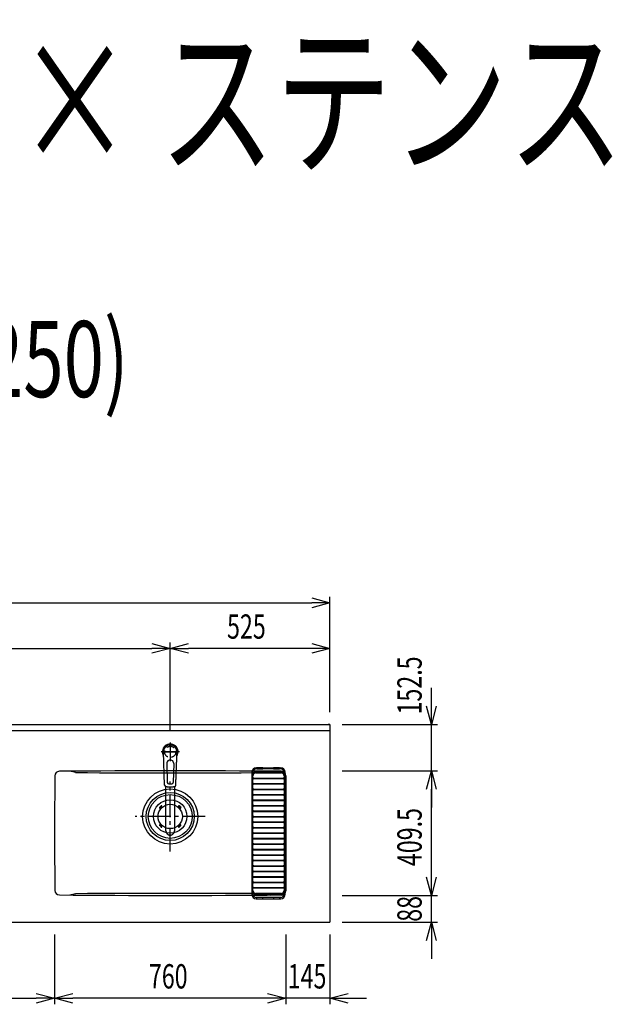
# Model space of a CAD drawing. Extents: x -4495 to 19780, y 852 to 13767.
# Drawn here: x 2780 to 4705, y 10530 to 13767 of the extents above; entities that cross this region are included whole.
import ezdxf
from ezdxf.enums import TextEntityAlignment as Align

# ---------------------------------------------------------------- set-up
doc = ezdxf.new("R2010")
doc.units = 0
doc.header["$LTSCALE"] = 100
doc.header["$PDMODE"] = 3
doc.linetypes.add('CENTER2', pattern=[1.125, 0.75, -0.125, 0.125, -0.125])
doc.linetypes.add('HIDDEN', pattern=[0.375, 0.25, -0.125])
doc.layers.get('0').update_dxf_attribs({"linetype": 'CONTINUOUS'})
doc.layers.get('DEFPOINTS').update_dxf_attribs({"linetype": 'CONTINUOUS'})
for name, color, linetype in [('0_PLANE', 7, 'CONTINUOUS'), ('CEN', 2, 'CENTER2'), ('DIM', 1, 'CONTINUOUS'), ('DIMTEXT', 7, 'CONTINUOUS'), ('HID', 3, 'HIDDEN'), ('THN', 4, 'CONTINUOUS')]:
    doc.layers.add(name, color=color, linetype=linetype)
doc.styles.get("Standard").update_dxf_attribs({"font": 'TXT.shx', "width": 0.7, "bigfont": 'BIGFONT.shx'})
doc.dimstyles.get("Standard").update_dxf_attribs({"dimscale": 40, "dimtxt": 2, "dimasz": 1.5, "dimexe": 0.5, "dimexo": 1, "dimgap": 0.8, "dimtad": 1, "dimblk": 'OPEN30', "dimcen": 0, "dimclrd": 1, "dimclre": 1, "dimclrt": 7, "dimazin": 3, "dimtm": 0.5, "dimtfac": 1, "dimtmove": 0, "dimatfit": 3})

# ---------------------------------------------------------------- blocks, each defined once
blk = doc.blocks.new('KM5011TEC_平面_')
for p, q in [((-18.2, -109.1), (-22.5, 0)), ((-11.5, -38.3), (-9.6, -100.3)), ((11.5, -38.3), (9.6, -100.3))]:
    blk.add_line(p, q)
at = {"linetype": 'CONTINUOUS'}
for p, q in [((-14, -259.6), (-14, -114)), ((14, -114), (14, -259.6))]:
    blk.add_line(p, q, dxfattribs=at)
for points in [[(22.5, 0), (22.1, 4.4), (20.8, 8.6), (18.7, 12.5), (15.9, 15.9), (12.5, 18.7), (8.6, 20.8), (4.4, 22), (0, 22.5), (-4.4, 22), (-8.6, 20.8), (-12.5, 18.7), (-15.9, 15.9), (-18.7, 12.5), (-20.8, 8.6), (-22.1, 4.4), (-22.5, 0)], [(18.2, -109.1), (18.2, -108.4), (18.2, -107.7), (18.3, -107.1), (18.3, -106.4), (18.3, -105.7), (18.4, -105), (18.4, -104.2), (18.5, -103.5), (18.5, -102.8), (18.5, -102), (18.6, -101.3), (18.6, -100.5), (18.6, -99.8), (18.7, -99), (18.7, -98.2), (18.7, -97.4), (18.8, -96.6), (18.8, -95.8), (18.8, -95), (18.9, -94.2), (18.9, -93.4), (19, -92.5), (19, -91.7), (19, -90.9), (19.1, -90), (19.1, -89.2), (19.1, -88.3), (19.2, -87.4), (19.2, -86.6), (19.2, -85.7), (19.3, -84.8), (19.3, -83.9), (19.4, -83), (19.4, -82.1), (19.4, -81.2), (19.5, -80.3), (19.5, -79.4), (19.5, -78.5), (19.6, -77.6), (19.6, -76.7), (19.6, -75.8), (19.7, -74.9), (19.7, -73.9), (19.7, -73), (19.8, -72.1), (19.8, -71.1), (19.9, -70.2), (19.9, -69.3), (19.9, -68.3), (20, -67.4), (20, -66.5), (20, -65.5), (20.1, -64.6), (20.1, -63.6), (20.1, -62.7), (20.2, -61.7), (20.2, -60.8), (20.3, -59.8), (20.3, -58.9), (20.3, -57.9), (20.4, -57), (20.4, -56), (20.4, -55.1), (20.5, -54.1), (20.5, -53.2), (20.5, -52.2), (20.6, -51.3), (20.6, -50.3), (20.6, -49.4), (20.7, -48.4), (20.7, -47.5), (20.8, -46.5), (20.8, -45.6), (20.8, -44.6), (20.9, -43.7), (20.9, -42.7), (20.9, -41.8), (21, -40.8), (21, -39.9), (21, -38.9), (21.1, -38), (21.1, -37), (21.2, -36.1), (21.2, -35.1), (21.2, -34.2), (21.3, -33.2), (21.3, -32.3), (21.3, -31.3), (21.4, -30.4), (21.4, -29.4), (21.4, -28.5), (21.5, -27.5), (21.5, -26.6), (21.5, -25.6), (21.6, -24.7), (21.6, -23.7), (21.7, -22.8), (21.7, -21.8), (21.7, -20.9), (21.8, -19.9), (21.8, -19), (21.8, -18), (21.9, -17.1), (21.9, -16.1), (21.9, -15.2), (22, -14.2), (22, -13.3), (22, -12.3), (22.1, -11.4), (22.1, -10.4), (22.2, -9.5), (22.2, -8.5), (22.2, -7.6), (22.3, -6.6), (22.3, -5.7), (22.3, -4.7), (22.4, -3.8), (22.4, -2.8), (22.4, -1.8), (22.5, 0)], [(-13.9, -114), (-13.6, -114.1), (-13.3, -114.1), (-13, -114.1), (-12.7, -114.2), (-12.4, -114.2), (-12.1, -114.3), (-11.8, -114.3), (-11.5, -114.3), (-11.3, -114.4), (-11, -114.4), (-10.7, -114.4), (-10.4, -114.5), (-10.1, -114.5), (-9.8, -114.5), (-9.5, -114.6), (-9.2, -114.6), (-8.9, -114.6), (-8.7, -114.6), (-8.4, -114.7), (-8.1, -114.7), (-7.8, -114.7), (-7.5, -114.7), (-7.2, -114.8), (-6.9, -114.8), (-6.6, -114.8), (-6.3, -114.8), (-6.1, -114.8), (-5.8, -114.9), (-5.5, -114.9), (-5.2, -114.9), (-4.9, -114.9), (-4.6, -114.9), (-4.3, -114.9), (-4, -115), (-3.8, -115), (-3.5, -115), (-3.2, -115), (-2.9, -115), (-2.6, -115), (-2.3, -115), (-2, -115), (-1.7, -115), (-1.4, -115), (-1.2, -115), (-0.9, -115), (-0.6, -115), (-0.3, -115), (0, -115)], [(0, -115), (0.1, -115), (0.2, -115), (0.3, -115), (0.4, -115), (0.5, -115), (0.7, -115), (0.8, -115), (0.9, -115), (1, -115), (1.1, -115), (1.2, -115), (1.3, -115), (1.4, -115), (1.5, -115), (1.6, -115), (1.7, -115), (1.8, -115), (2, -115), (2.1, -115), (2.2, -115), (2.3, -115), (2.4, -115), (2.5, -115), (2.6, -115), (2.7, -115), (2.8, -115), (2.9, -115), (3, -115), (3.2, -115), (3.3, -115), (3.4, -115), (3.5, -115), (3.6, -115), (3.7, -115), (3.8, -115), (3.9, -115), (4, -115), (4.1, -114.9), (4.2, -114.9), (4.3, -114.9), (4.5, -114.9), (4.6, -114.9), (4.7, -114.9), (4.8, -114.9), (4.9, -114.9), (5, -114.9), (5.1, -114.9), (5.2, -114.9), (5.3, -114.9), (5.4, -114.9), (5.5, -114.9), (5.6, -114.9), (5.8, -114.9), (5.9, -114.9), (6, -114.8), (6.1, -114.8), (6.2, -114.8), (6.3, -114.8), (6.4, -114.8), (6.5, -114.8), (6.6, -114.8), (6.7, -114.8), (6.8, -114.8), (6.9, -114.8), (7.1, -114.8), (7.2, -114.8), (7.3, -114.8), (7.4, -114.7), (7.5, -114.7), (7.6, -114.7), (7.7, -114.7), (7.8, -114.7), (7.9, -114.7), (8, -114.7), (8.1, -114.7), (8.2, -114.7), (8.4, -114.7), (8.5, -114.7), (8.6, -114.6), (8.7, -114.6), (8.8, -114.6), (8.9, -114.6), (9, -114.6), (9.1, -114.6), (9.2, -114.6), (9.3, -114.6), (9.4, -114.6), (9.5, -114.6), (9.7, -114.5), (9.8, -114.5), (9.9, -114.5), (10, -114.5), (10.1, -114.5), (10.2, -114.5), (10.3, -114.5), (10.4, -114.5), (10.5, -114.5), (10.6, -114.4), (10.7, -114.4), (10.8, -114.4), (11, -114.4), (11.1, -114.4), (11.2, -114.4), (11.3, -114.4), (11.4, -114.4), (11.5, -114.3), (11.6, -114.3), (11.7, -114.3), (11.8, -114.3), (11.9, -114.3), (12, -114.3), (12.1, -114.3), (12.2, -114.2), (12.4, -114.2), (12.5, -114.2), (12.6, -114.2), (12.7, -114.2), (12.8, -114.2), (12.9, -114.2), (13, -114.1), (13.1, -114.1), (13.2, -114.1), (13.3, -114.1), (13.4, -114.1), (13.5, -114.1), (13.6, -114.1), (13.8, -114), (13.9, -114)]]:
    blk.add_lwpolyline(points)
blk.add_lwpolyline([(-14, -259.6), (-13.7, -262.3), (-12.9, -264.9), (-11.6, -267.3), (-9.9, -269.4), (-7.8, -271.2), (-5.4, -272.5), (-2.7, -273.3), (0, -273.5), (2.7, -273.3), (5.4, -272.5), (7.8, -271.2), (9.9, -269.4), (11.6, -267.3), (12.9, -264.9), (13.7, -262.3), (14, -259.6)], dxfattribs=at)
for centre, radius, start, end in [((0, 0), 26, 327.7538, 212.4285), ((0, -38), 11.5, 358.4, 181.5967), ((-13.2, -109.1), 5, 179.4627, 261.9904), ((-4.6, -100.2), 5, 181.6, 266.4638), ((0, -25.3), 80, 266.4638, 273.5362), ((4.6, -100.2), 5, 273.5362, 358.4), ((13.2, -109.1), 5, 278.0101, 0.5272)]:
    blk.add_arc(centre, radius, start, end)
blk.add_arc((0, -259.9), 14, 178.7487, 1.2513, dxfattribs=at)
at = {"layer": 'CEN'}
for p, q in [((30, 0), (-30, 0)), ((0, 31), (0, -31))]:
    blk.add_line(p, q, dxfattribs=at)
blk = doc.blocks.new('_OPEN30')
at = {"color": 0, "linetype": 'BYBLOCK'}
for p, q in [((-1, 0.268), (0, 0)), ((0, 0), (-1, -0.268)), ((0, 0), (-1, 0))]:
    blk.add_line(p, q, dxfattribs=at)
blk = doc.blocks.new('*D180')
at = {"layer": 'DEFPOINTS', "color": 0}
for p in [(2300, 10800), (2895, 10800), (2895, 10550)]:
    blk.add_point(p, dxfattribs=at)
at = {"layer": 'DIM', "color": 1}
for p, q in [((2300, 10760), (2300, 10530)), ((2895, 10760), (2895, 10530)), ((2360, 10550), (2835, 10550))]:
    blk.add_line(p, q, dxfattribs=at)
at = {"layer": 'DIM', "color": 1, "xscale": 60, "yscale": 60, "zscale": 60, "rotation": 180}
blk.add_blockref('_OPEN30', (2300, 10550), dxfattribs=at)
at = {"layer": 'DIM', "color": 1, "xscale": 60, "yscale": 60, "zscale": 60}
blk.add_blockref('_OPEN30', (2895, 10550), dxfattribs=at)
at = {"layer": 'DIM', "color": 7, "linetype": 'CONTINUOUS', "width": 0.7}
blk.add_text('595', height=80, dxfattribs=at).set_placement((2521.8, 10582))
blk = doc.blocks.new('*D181')
at = {"layer": 'DEFPOINTS', "color": 0}
for p in [(3275, 11700), (1550, 11450), (3275, 11391)]:
    blk.add_point(p, dxfattribs=at)
at = {"layer": 'DIM', "color": 1}
for p, q in [((1550, 11490), (1550, 11720)), ((3275, 11431), (3275, 11720)), ((1610, 11700), (3215, 11700))]:
    blk.add_line(p, q, dxfattribs=at)
at = {"layer": 'DIM', "color": 1, "xscale": 60, "yscale": 60, "zscale": 60, "rotation": 180}
blk.add_blockref('_OPEN30', (1550, 11700), dxfattribs=at)
at = {"layer": 'DIM', "color": 1, "xscale": 60, "yscale": 60, "zscale": 60}
blk.add_blockref('_OPEN30', (3275, 11700), dxfattribs=at)
at = {"layer": 'DIM', "color": 7, "linetype": 'CONTINUOUS', "width": 0.7}
blk.add_text('1725', height=80, dxfattribs=at).set_placement((2318.1, 11732))
blk = doc.blocks.new('*D182')
at = {"layer": 'DEFPOINTS', "color": 0}
for p in [(3800, 11850), (1550, 11450), (3800, 11450)]:
    blk.add_point(p, dxfattribs=at)
at = {"layer": 'DIM', "color": 1}
for p, q in [((1550, 11490), (1550, 11870)), ((1610, 11850), (3740, 11850)), ((3800, 11490), (3800, 11870))]:
    blk.add_line(p, q, dxfattribs=at)
at = {"layer": 'DIM', "color": 1, "xscale": 60, "yscale": 60, "zscale": 60, "rotation": 180}
blk.add_blockref('_OPEN30', (1550, 11850), dxfattribs=at)
at = {"layer": 'DIM', "color": 1, "xscale": 60, "yscale": 60, "zscale": 60}
blk.add_blockref('_OPEN30', (3800, 11850), dxfattribs=at)
at = {"layer": 'DIM', "color": 7, "linetype": 'CONTINUOUS', "width": 0.7}
blk.add_text('2250', height=80, dxfattribs=at).set_placement((2577, 11882))
blk = doc.blocks.new('*D183')
at = {"layer": 'DEFPOINTS', "color": 0}
for p in [(3275, 11700), (3800, 11450), (3275, 11391)]:
    blk.add_point(p, dxfattribs=at)
at = {"layer": 'DIM', "color": 1}
for p, q in [((3275, 11431), (3275, 11720)), ((3800, 11490), (3800, 11720)), ((3740, 11700), (3335, 11700))]:
    blk.add_line(p, q, dxfattribs=at)
at = {"layer": 'DIM', "color": 1, "xscale": 60, "yscale": 60, "zscale": 60, "rotation": 180}
blk.add_blockref('_OPEN30', (3275, 11700), dxfattribs=at)
at = {"layer": 'DIM', "color": 1, "xscale": 60, "yscale": 60, "zscale": 60}
blk.add_blockref('_OPEN30', (3800, 11700), dxfattribs=at)
at = {"layer": 'DIM', "color": 7, "linetype": 'CONTINUOUS', "width": 0.7}
blk.add_text('525', height=80, dxfattribs=at).set_placement((3461.8, 11732))
blk = doc.blocks.new('*D184')
at = {"layer": 'DEFPOINTS', "color": 0}
for p in [(3655, 10800), (3800, 10800), (3655, 10550)]:
    blk.add_point(p, dxfattribs=at)
at = {"layer": 'DIM', "color": 1}
for p, q in [((3655, 10760), (3655, 10530)), ((3800, 10760), (3800, 10530)), ((3595, 10550), (3535, 10550)), ((3800, 10550), (3655, 10550)), ((3860, 10550), (3920, 10550))]:
    blk.add_line(p, q, dxfattribs=at)
at = {"layer": 'DIM', "color": 1, "xscale": 60, "yscale": 60, "zscale": 60}
blk.add_blockref('_OPEN30', (3655, 10550), dxfattribs=at)
at = {"layer": 'DIM', "color": 1, "xscale": 60, "yscale": 60, "zscale": 60, "rotation": 180}
blk.add_blockref('_OPEN30', (3800, 10550), dxfattribs=at)
at = {"layer": 'DIM', "color": 7, "linetype": 'CONTINUOUS', "width": 0.7}
blk.add_text('145', height=80, dxfattribs=at).set_placement((3661.1, 10582))
blk = doc.blocks.new('*D185')
at = {"layer": 'DEFPOINTS', "color": 0}
for p in [(2895, 10800), (3655, 10800), (2895, 10550)]:
    blk.add_point(p, dxfattribs=at)
at = {"layer": 'DIM', "color": 1}
for p, q in [((2895, 10760), (2895, 10530)), ((3655, 10760), (3655, 10530)), ((3595, 10550), (2955, 10550))]:
    blk.add_line(p, q, dxfattribs=at)
at = {"layer": 'DIM', "color": 1, "xscale": 60, "yscale": 60, "zscale": 60, "rotation": 180}
blk.add_blockref('_OPEN30', (2895, 10550), dxfattribs=at)
at = {"layer": 'DIM', "color": 1, "xscale": 60, "yscale": 60, "zscale": 60}
blk.add_blockref('_OPEN30', (3655, 10550), dxfattribs=at)
at = {"layer": 'DIM', "color": 7, "linetype": 'CONTINUOUS', "width": 0.7}
blk.add_text('760', height=80, dxfattribs=at).set_placement((3205, 10582))
blk = doc.blocks.new('*D186')
at = {"layer": 'DEFPOINTS', "color": 0}
for p in [(3800, 10888), (4133.4, 10888), (3800, 10800)]:
    blk.add_point(p, dxfattribs=at)
at = {"layer": 'DIM', "color": 1}
for p, q in [((4133.4, 10948), (4133.4, 11008)), ((3840, 10888), (4153.4, 10888)), ((4133.4, 10800), (4133.4, 10888)), ((3840, 10800), (4153.4, 10800)), ((4133.4, 10740), (4133.4, 10680))]:
    blk.add_line(p, q, dxfattribs=at)
at = {"layer": 'DIM', "color": 1, "xscale": 60, "yscale": 60, "zscale": 60}
for p, rotation in [((4133.4, 10888), 270), ((4133.4, 10800), 90)]:
    blk.add_blockref('_OPEN30', p, dxfattribs=dict(at, rotation=rotation))
at = {"layer": 'DIM', "color": 7, "linetype": 'CONTINUOUS', "width": 0.7}
blk.add_text('88', height=80, rotation=90, dxfattribs=at).set_placement((4101.4, 10801.4))
blk = doc.blocks.new('*D187')
at = {"layer": 'DEFPOINTS', "color": 0}
for p in [(3800, 11297.5), (4133.4, 11297.5), (3800, 10888)]:
    blk.add_point(p, dxfattribs=at)
at = {"layer": 'DIM', "color": 1}
for p, q in [((3840, 11297.5), (4153.4, 11297.5)), ((4133.4, 10948), (4133.4, 11237.5)), ((3840, 10888), (4153.4, 10888))]:
    blk.add_line(p, q, dxfattribs=at)
at = {"layer": 'DIM', "color": 1, "xscale": 60, "yscale": 60, "zscale": 60}
for p, rotation in [((4133.4, 11297.5), 90), ((4133.4, 10888), 270)]:
    blk.add_blockref('_OPEN30', p, dxfattribs=dict(at, rotation=rotation))
at = {"layer": 'DIM', "color": 7, "linetype": 'CONTINUOUS', "width": 0.7}
blk.add_text('409.5', height=80, rotation=90, dxfattribs=at).set_placement((4101.4, 10984.4))
blk = doc.blocks.new('*D188')
at = {"layer": 'DEFPOINTS', "color": 0}
for p in [(3800, 11450), (4133.4, 11450), (3800, 11297.5)]:
    blk.add_point(p, dxfattribs=at)
at = {"layer": 'DIM', "color": 1}
for p, q in [((4133.4, 11510), (4133.4, 11570)), ((3840, 11450), (4153.4, 11450)), ((4133.4, 11297.5), (4133.4, 11450)), ((3840, 11297.5), (4153.4, 11297.5)), ((4133.4, 11237.5), (4133.4, 11177.5))]:
    blk.add_line(p, q, dxfattribs=at)
at = {"layer": 'DIM', "color": 1, "xscale": 60, "yscale": 60, "zscale": 60}
for p, rotation in [((4133.4, 11450), 270), ((4133.4, 11297.5), 90)]:
    blk.add_blockref('_OPEN30', p, dxfattribs=dict(at, rotation=rotation))
at = {"layer": 'DIM', "color": 7, "linetype": 'CONTINUOUS', "width": 0.7}
blk.add_text('152.5', height=80, rotation=90, dxfattribs=at).set_placement((4101.4, 11482.9))
blk = doc.blocks.new('ｽﾃﾝｽｸｴｱﾏﾙﾁｼﾝｸ_洗剤ﾊﾞｽｹｯﾄ')
at = {"layer": 'THN'}
for p, q in [((268, 146), (268, -255.5)), ((272, -256), (272, 146)), ((365, 145.8), (281, 145.8)), ((281, 143.3), (365, 143.3)), ((363, 156.5), (282, 156.5)), ((283, 160.5), (363, 160.5)), ((284.2, 155.5), (284.2, 161.5)), ((284.2, 161.5), (304.2, 161.5)), ((304.2, 155.5), (284.2, 155.5)), ((304.2, 155.5), (304.2, 161.5)), ((339.2, 161.5), (359.2, 161.5)), ((339.2, 155.5), (339.2, 161.5)), ((359.2, 155.5), (339.2, 155.5)), ((359.2, 161.5), (359.2, 155.5)), ((359.2, 155.5), (359.2, 161.5)), ((374, 146), (374, -70.4)), ((378, -255.5), (378, 146)), ((380, 134), (380, -244)), ((272, 125), (272, 125)), ((272, 107), (272, 107)), ((273, 126.3), (373, 126.3)), ((373, 123.8), (273, 123.8)), ((273, 108.3), (373, 108.3)), ((373, 105.8), (273, 105.8)), ((276, 123.8), (276, 126.3)), ((276, 105.8), (276, 108.3)), ((370, 123.8), (370, 126.3)), ((370, 105.8), (370, 108.3)), ((374, 125), (374, 125)), ((374, 107), (374, 107)), ((272, 89), (272, 89)), ((272, 71), (272, 71)), ((273, 90.3), (373, 90.3)), ((373, 87.8), (273, 87.8)), ((273, 72.3), (373, 72.3)), ((373, 69.8), (273, 69.8)), ((276, 87.8), (276, 90.3)), ((276, 69.8), (276, 72.3)), ((370, 87.8), (370, 90.3)), ((370, 69.8), (370, 72.3)), ((374, 89), (374, 89)), ((374, 71), (374, 71)), ((272, 53), (272, 53)), ((272, 35), (272, 35)), ((273, 54.3), (373, 54.3)), ((373, 51.8), (273, 51.8)), ((273, 36.3), (373, 36.3)), ((373, 33.8), (273, 33.8)), ((276, 51.8), (276, 54.3)), ((276, 33.8), (276, 36.3)), ((370, 51.8), (370, 54.3)), ((370, 33.8), (370, 36.3)), ((374, 53), (374, 53)), ((374, 35), (374, 35)), ((272, 17), (272, 17)), ((273, 18.3), (373, 18.3)), ((373, 15.8), (273, 15.8)), ((273, 0.3), (373, 0.3)), ((276, 15.8), (276, 18.3)), ((276, -2.2), (276, 0.3)), ((370, 15.8), (370, 18.3)), ((370, -2.2), (370, 0.3)), ((374, 17), (374, 17)), ((272, -1), (272, -1)), ((272, -19), (272, -19)), ((373, -2.2), (273, -2.2)), ((273, -17.7), (373, -17.7)), ((373, -20.2), (273, -20.2)), ((276, -20.2), (276, -17.7)), ((370, -20.2), (370, -17.7)), ((374, -1), (374, -1)), ((374, -19), (374, -19)), ((272, -37), (272, -37)), ((272, -55), (272, -55)), ((273, -35.7), (373, -35.7)), ((373, -38.2), (273, -38.2)), ((273, -53.7), (373, -53.7)), ((373, -56.2), (273, -56.2)), ((276, -38.2), (276, -35.7)), ((276, -56.2), (276, -53.7)), ((370, -38.2), (370, -35.7)), ((370, -56.2), (370, -53.7)), ((374, -37), (374, -37)), ((374, -55), (374, -55)), ((272, -73), (272, -73)), ((272, -91), (272, -91)), ((273, -71.7), (372.7, -71.7)), ((372.7, -74.2), (273, -74.2)), ((273, -89.7), (373, -89.7)), ((373, -92.2), (273, -92.2)), ((276, -74.2), (276, -71.7)), ((276, -92.2), (276, -89.7)), ((370, -74.2), (370, -71.7)), ((370, -92.2), (370, -89.7)), ((374, -73), (374, -73)), ((374, -75.2), (374, -256.2)), ((374, -91), (374, -91)), ((272, -109), (272, -109)), ((272, -127), (272, -127)), ((273, -107.7), (373, -107.7)), ((373, -110.2), (273, -110.2)), ((273, -125.7), (373, -125.7)), ((373, -128.2), (273, -128.2)), ((276, -110.2), (276, -107.7)), ((276, -128.2), (276, -125.7)), ((370, -110.2), (370, -107.7)), ((370, -128.2), (370, -125.7)), ((374, -109), (374, -109)), ((374, -127), (374, -127)), ((272, -145), (272, -145)), ((273, -143.7), (373, -143.7)), ((373, -146.2), (273, -146.2)), ((273, -161.7), (373, -161.7)), ((276, -146.2), (276, -143.7)), ((276, -164.2), (276, -161.7)), ((370, -146.2), (370, -143.7)), ((370, -164.2), (370, -161.7)), ((374, -145), (374, -145)), ((272, -163), (272, -163)), ((272, -181), (272, -181)), ((373, -164.2), (273, -164.2)), ((273, -179.7), (373, -179.7)), ((373, -182.2), (273, -182.2)), ((276, -182.2), (276, -179.7)), ((370, -182.2), (370, -179.7)), ((374, -163), (374, -163)), ((374, -181), (374, -181)), ((272, -199), (272, -199)), ((272, -217), (272, -217)), ((273, -197.7), (373, -197.7)), ((373, -200.2), (273, -200.2)), ((273, -215.7), (373, -215.7)), ((373, -218.2), (273, -218.2)), ((276, -200.2), (276, -197.7)), ((276, -218.2), (276, -215.7)), ((370, -200.2), (370, -197.7)), ((370, -218.2), (370, -215.7)), ((374, -199), (374, -199)), ((374, -217), (374, -217)), ((272, -235), (272, -235)), ((273, -233.7), (373, -233.7)), ((373, -236.2), (273, -236.2)), ((276, -236.2), (276, -233.7)), ((365, -253.2), (281, -253.2)), ((281, -255.7), (365, -255.7)), ((370, -236.2), (370, -233.7)), ((374, -235), (374, -235)), ((363, -266.5), (282, -266.5)), ((283, -270.5), (363, -270.5)), ((284.7, -271.5), (284.7, -265.5)), ((284.7, -265.5), (304.7, -265.5)), ((304.7, -271.5), (284.7, -271.5)), ((304.7, -271.5), (304.7, -265.5)), ((339.7, -265.5), (359.7, -265.5)), ((339.7, -265.5), (339.7, -271.5)), ((359.7, -271.5), (339.7, -271.5)), ((359.7, -265.5), (359.7, -271.5))]:
    blk.add_line(p, q, dxfattribs=at)
for centre, radius, start, end in [((283, 145.5), 15, 90, 180), ((283, 145.5), 11, 90, 180), ((281, 134.5), 11.2, 90, 142.9706), ((281, 134.5), 8.75, 90, 180), ((363, 145.5), 15, 0, 90), ((363, 145.5), 11, 0, 90), ((365, 134), 15, 0, 90), ((365, 134.5), 11.2, 36.0798, 90), ((365, 134.5), 8.75, 0, 90), ((273.3, 125), 1.25, 359.3694, 180.0033), ((273.3, 125), 1.25, 180.0033, 359.3694), ((273.3, 107), 1.25, 359.3694, 180.0033), ((273.3, 107), 1.25, 180.0033, 359.3694), ((372.7, 125), 1.25, 359.9967, 180.6306), ((372.7, 125), 1.25, 180.6306, 359.9967), ((372.7, 107), 1.25, 359.9967, 180.6306), ((372.7, 107), 1.25, 180.6306, 359.9967), ((273.3, 89), 1.25, 359.3694, 180.0033), ((273.3, 89), 1.25, 180.0033, 359.3694), ((273.3, 71), 1.25, 359.3694, 180.0033), ((273.3, 71), 1.25, 180.0033, 359.3694), ((372.7, 89), 1.25, 359.9967, 180.6306), ((372.7, 89), 1.25, 180.6306, 359.9967), ((372.7, 71), 1.25, 359.9967, 180.6306), ((372.7, 71), 1.25, 180.6306, 359.9967), ((273.3, 53), 1.25, 359.3694, 180.0033), ((273.3, 53), 1.25, 180.0033, 359.3694), ((273.3, 35), 1.25, 359.3694, 180.0033), ((273.3, 35), 1.25, 180.0033, 359.3694), ((372.7, 53), 1.25, 359.9967, 180.6306), ((372.7, 53), 1.25, 180.6306, 359.9967), ((372.7, 35), 1.25, 359.9967, 180.6306), ((372.7, 35), 1.25, 180.6306, 359.9967), ((273.3, 17), 1.25, 359.3694, 180.0033), ((273.3, 17), 1.25, 180.0033, 359.3694), ((273.3, -1), 1.25, 359.3694, 180.0033), ((372.7, 17), 1.25, 359.9967, 180.6306), ((372.7, 17), 1.25, 180.6306, 359.9967), ((372.7, -1), 1.25, 359.9967, 180.6306), ((273.3, -1), 1.25, 180.0033, 359.3694), ((273.3, -19), 1.25, 359.3694, 180.0033), ((273.3, -19), 1.25, 180.0033, 359.3694), ((372.7, -1), 1.25, 180.6306, 359.9967), ((372.7, -19), 1.25, 359.9967, 180.6306), ((372.7, -19), 1.25, 180.6306, 359.9967), ((273.3, -37), 1.25, 359.3694, 180.0033), ((273.3, -37), 1.25, 180.0033, 359.3694), ((273.3, -55), 1.25, 359.3694, 180.0033), ((273.3, -55), 1.25, 180.0033, 359.3694), ((372.7, -37), 1.25, 359.9967, 180.6306), ((372.7, -37), 1.25, 180.6306, 359.9967), ((372.7, -55), 1.25, 359.9967, 180.6306), ((372.7, -55), 1.25, 180.6306, 359.9967), ((273.3, -73), 1.25, 359.3694, 180.0033), ((273.3, -73), 1.25, 180.0033, 359.3694), ((273.3, -91), 1.25, 359.3694, 180.0033), ((273.3, -91), 1.25, 180.0033, 359.3694), ((372.7, -73), 1.25, 359.9967, 180.6306), ((372.7, -73), 1.25, 180.6306, 359.9967), ((372.7, -91), 1.25, 359.9967, 180.6306), ((372.7, -91), 1.25, 180.6306, 359.9967), ((273.3, -109), 1.25, 359.3694, 180.0033), ((273.3, -109), 1.25, 180.0033, 359.3694), ((273.3, -127), 1.25, 359.3694, 180.0033), ((273.3, -127), 1.25, 180.0033, 359.3694), ((372.7, -109), 1.25, 359.9967, 180.6306), ((372.7, -109), 1.25, 180.6306, 359.9967), ((372.7, -127), 1.25, 359.9967, 180.6306), ((372.7, -127), 1.25, 180.6306, 359.9967), ((273.3, -145), 1.25, 359.3694, 180.0033), ((273.3, -145), 1.25, 180.0033, 359.3694), ((273.3, -163), 1.25, 359.3694, 180.0033), ((372.7, -145), 1.25, 359.9967, 180.6306), ((372.7, -145), 1.25, 180.6306, 359.9967), ((372.7, -163), 1.25, 359.9967, 180.6306), ((273.3, -163), 1.25, 180.0033, 359.3694), ((273.3, -181), 1.25, 359.3694, 180.0033), ((273.3, -181), 1.25, 180.0033, 359.3694), ((372.7, -163), 1.25, 180.6306, 359.9967), ((372.7, -181), 1.25, 359.9967, 180.6306), ((372.7, -181), 1.25, 180.6306, 359.9967), ((273.3, -199), 1.25, 359.3694, 180.0033), ((273.3, -199), 1.25, 180.0033, 359.3694), ((273.3, -217), 1.25, 359.3694, 180.0033), ((273.3, -217), 1.25, 180.0033, 359.3694), ((372.7, -199), 1.25, 359.9967, 180.6306), ((372.7, -199), 1.25, 180.6306, 359.9967), ((372.7, -217), 1.25, 359.9967, 180.6306), ((372.7, -217), 1.25, 180.6306, 359.9967), ((283, -255.5), 15, 180, 270), ((281, -244.5), 11.3, 216.0798, 270), ((273.3, -235), 1.25, 359.3694, 180.0033), ((273.3, -235), 1.25, 180.0033, 359.3694), ((283, -255.5), 11, 180, 270), ((281, -244.5), 8.75, 180, 270), ((363, -255.5), 15, 270, 0), ((363, -255.5), 11, 270, 0), ((365, -244), 15, 270, 0), ((365, -244.5), 8.75, 270, 0), ((365, -244.5), 11.3, 270, 322.9388), ((372.7, -235), 1.25, 359.9967, 180.6306), ((372.7, -235), 1.25, 180.6306, 359.9967)]:
    blk.add_arc(centre, radius, start, end, dxfattribs=at)
blk = doc.blocks.new('A$C3DD7193B')
for p, q in [((-32.3, 32.3), (-29.8, 34.7)), ((-30.1, 30.1), (-27.7, 32.6)), ((30.1, 30.1), (27.7, 32.6)), ((32.3, 32.3), (29.8, 34.7)), ((-32.3, 32.3), (-34.7, 29.8)), ((-30.1, 30.1), (-32.6, 27.7)), ((30.1, 30.1), (32.6, 27.7)), ((32.3, 32.3), (34.7, 29.8)), ((-32.3, -32.3), (-34.7, -29.8)), ((-30.1, -30.1), (-32.6, -27.7)), ((-32.3, -32.3), (-29.8, -34.7)), ((-30.1, -30.1), (-27.7, -32.6)), ((30.1, -30.1), (27.7, -32.6)), ((32.3, -32.3), (29.8, -34.7)), ((30.1, -30.1), (32.6, -27.7)), ((32.3, -32.3), (34.7, -29.8))]:
    blk.add_line(p, q)
for radius in [72, 55, 40]:
    blk.add_circle((0, 0), radius)
for centre, start, end in [((-28.7, 33.7), 315, 135), ((28.7, 33.7), 44.9999, 225), ((-33.7, 28.7), 135.0001, 315), ((33.7, 28.7), 225.0001, 44.9999), ((-33.7, -28.7), 45, 225), ((33.7, -28.7), 315, 134.9999), ((-28.7, -33.7), 225.0002, 45), ((28.7, -33.7), 135, 314.9999)]:
    blk.add_arc(centre, 1.5, start, end)

msp = doc.modelspace()

# ---------------------------------------------------------------- linework, layer by layer
for p, q in [((1550, 11450), (3800.001, 11450)), ((1550, 11430), (3800.001, 11430)), ((3800.001, 11450), (3800.001, 10800)), ((2963.528, 11291.886), (2945.278, 11296.223)), ((3586.474, 11291.886), (3604.724, 11296.223)), ((2963.528, 10893.614), (2945.278, 10889.277)), ((3586.474, 10893.614), (3604.724, 10889.277)), ((1550, 10800), (3800.001, 10800))]:
    msp.add_line(p, q)
at = {"color": 0}
msp.add_line((3800.001, 11450), (3794.001, 11450), dxfattribs=at)
for centre, radius, start, end in [((19895.001, 11092.75), 17000, 179.3650311, 180.6349689), ((2911.044, 11280.979), 15, 90.478887, 179.365031), ((3275.001, -32263.125), 43560.625, 89.5211128, 90.4788872), ((2945.047, 11295.25), 1, 76.629757, 90.868013), ((2964.684, 11296.75), 5, 256.629757, 270), ((3275.001, 107587.964), 96296.714, 269.8153637, 270.1846363), ((3585.318, 11296.75), 5, 270, 283.370243), ((3604.955, 11295.25), 1, 89.131987, 103.370243), ((3638.958, 11280.979), 15, 0.634969, 89.521113), ((-13344.999, 11092.75), 17000, 359.3650311, 0.6349689), ((2911.044, 10904.521), 15, 180.634969, 269.521113), ((3275.001, 54448.625), 43560.625, 269.5211128, 270.4788872), ((2945.047, 10890.25), 1, 269.131987, 283.370243), ((2964.684, 10888.75), 5, 90, 103.370243), ((3275.001, -85402.464), 96296.714, 89.8153637, 90.1846363), ((3585.318, 10888.75), 5, 76.629757, 90), ((3604.955, 10890.25), 1, 256.629757, 270.868013), ((3638.958, 10904.521), 15, 270.478887, 359.365031)]:
    msp.add_arc(centre, radius, start, end)
at = {"layer": '0_PLANE'}
for radius in [90.5, 79]:
    msp.add_circle((3275.001, 11147.5), radius, dxfattribs=at)
at = {"layer": 'CEN'}
for p, q in [((3275.001, 11387.75), (3275.001, 11332.25)), ((3247.251, 11360), (3302.751, 11360)), ((3275.001, 11032.434), (3275.001, 11262.566)), ((3275.001, 11032.434), (3275.001, 11262.566)), ((3390.066, 11147.5), (3159.935, 11147.5)), ((3390.066, 11147.5), (3159.935, 11147.5))]:
    msp.add_line(p, q, dxfattribs=at)
at = {"layer": 'HID'}
msp.add_circle((3275.001, 11360), 18.5, dxfattribs=at)

# ---------------------------------------------------------------- block references
msp.add_blockref('KM5011TEC_平面_', (3275.001, 11360))
at = {"layer": '0_PLANE'}
msp.add_blockref('A$C3DD7193B', (3275.001, 11147.5), dxfattribs=at)
at = {"layer": 'THN'}
msp.add_blockref('ｽﾃﾝｽｸｴｱﾏﾙﾁｼﾝｸ_洗剤ﾊﾞｽｹｯﾄ', (3275.001, 11147.5), dxfattribs=at)

# ---------------------------------------------------------------- texts
at = {"linetype": 'CONTINUOUS', "width": 0.7}
msp.add_text('■ \u3000I型\u3000ステン（G2・3） × ステンスクエアマルチシンク', height=400, dxfattribs=at).set_placement((-2019.478, 13300))
at = {"layer": 'DIMTEXT', "width": 0.7}
msp.add_text('(W2250)', height=250, dxfattribs=at).set_placement((2687.5, 12526.412), align=Align.CENTER)

# ---------------------------------------------------------------- dimensions: what is measured, and where the dimension line sits
at = {"layer": 'DIM'}
for base, p1, p2, picture, middle in [((3800.001, 11850), (1550, 11450), (3800.001, 11450), '*D182', (2675, 11922)), ((3275.001, 11700), (1550, 11450), (3275.001, 11391.034), '*D181', (2412.5, 11772)), ((3275.001, 11700), (3800.001, 11450), (3275.001, 11391.034), '*D183', (3537.501, 11772)), ((2895.001, 10550), (2300, 10800), (2895.001, 10800), '*D180', (2597.5, 10622)), ((2895.001, 10550), (3655.001, 10800), (2895.001, 10800), '*D185', (3275.001, 10622))]:
    dim = msp.add_linear_dim(base=base, p1=p1, p2=p2, dimstyle='STANDARD', dxfattribs=at)
    dim.commit()
    dim.dimension.update_dxf_attribs({"geometry": picture, "text_midpoint": middle})
for base, p1, p2, picture, middle in [((4133.43, 11450), (3800.001, 11297.5), (3800.001, 11450), '*D188', (4133.43, 11586.588)), ((4133.43, 10888), (3800.001, 10800), (3800.001, 10888), '*D186', (4133.43, 10849))]:
    dim = msp.add_linear_dim(base=base, p1=p1, p2=p2, angle=90, dimstyle='STANDARD', dxfattribs=at)
    dim.commit()
    dim.dimension.update_dxf_attribs({"geometry": picture, "text_midpoint": middle, "dimtype": 160})
dim = msp.add_linear_dim(base=(4133.43, 11297.5), p1=(3800.001, 10888), p2=(3800.001, 11297.5), angle=90, dimstyle='STANDARD', dxfattribs=at)
dim.commit()
dim.dimension.update_dxf_attribs({"geometry": '*D187', "text_midpoint": (4061.43, 11092.75)})
dim = msp.add_linear_dim(base=(3655.001, 10550), p1=(3800.001, 10800), p2=(3655.001, 10800), dimstyle='STANDARD', dxfattribs=at)
dim.commit()
dim.dimension.update_dxf_attribs({"geometry": '*D184', "text_midpoint": (3727.501, 10550), "dimtype": 160})

doc.saveas('drawing.dxf')
